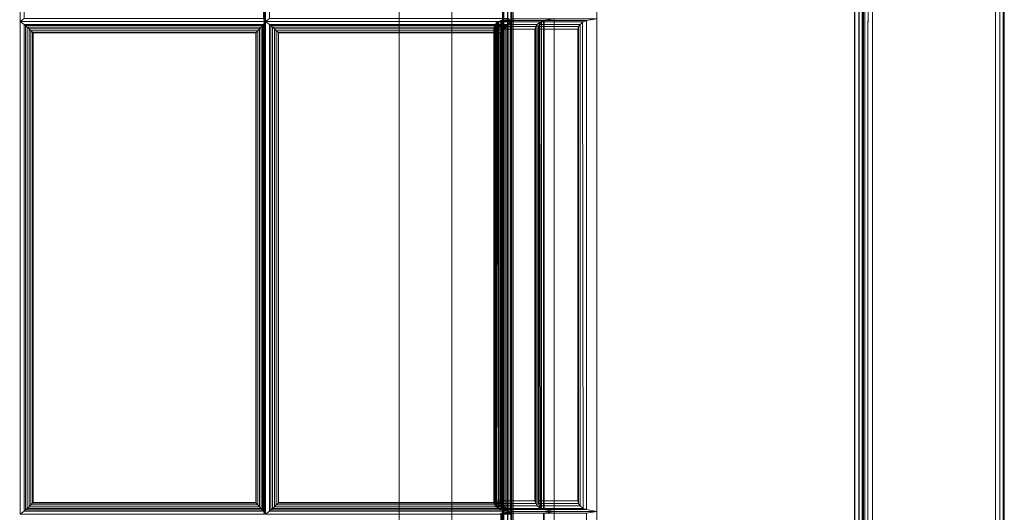
# Model space of a CAD drawing. Units: inches. Extents: x 0 to 84, y -28 to 0.
# Drawn here: x 70 to 84, y -21 to -14 of the extents above; entities that cross this region are included whole.
import ezdxf

# ---------------------------------------------------------------- set-up
doc = ezdxf.new("R2010")
doc.units = ezdxf.units.IN
doc.header["$MEASUREMENT"] = 0
doc.layers.add('SEAT-FABRIC', color=5, linetype='Continuous')
doc.layers.add('SEAT-FRAME', color=5, linetype='Continuous')

msp = doc.modelspace()

# ---------------------------------------------------------------- linework, layer by layer
at = {"layer": 'SEAT-FABRIC', "linetype": 'Continuous', "lineweight": 0}
for points in [[(82.02, -27.875, 12.562), (82.022, -0.071, 12.559), (82.004, -0.061, 12.625), (82.004, -27.875, 12.625)], [(82.004, -27.939, 22.875), (82.004, -0.061, 22.875), (82.022, -0.071, 22.941), (82.02, -27.939, 22.938)], [(82.004, -0.061, 22.875), (82.004, -0.061, 12.625), (82.004, -27.939, 12.625), (82.004, -27.939, 22.875)], [(82.066, -27.875, 12.517), (82.068, -0.094, 12.513), (82.022, -0.071, 12.559), (82.02, -27.875, 12.562)], [(82.02, -27.939, 22.938), (82.022, -0.071, 22.941), (82.068, -0.094, 22.987), (82.066, -27.939, 22.983)], [(82.129, -27.875, 12.5), (82.129, -0.125, 12.5), (82.068, -0.094, 12.513), (82.066, -27.875, 12.517)], [(82.066, -27.939, 22.983), (82.068, -0.094, 22.987), (82.129, -0.125, 23), (82.129, -27.939, 23)], [(83.941, -27.939, 12.517), (83.941, -1, 12.517), (83.879, -1, 12.5), (83.879, -27.939, 12.5)], [(83.941, -27.939, 22.983), (83.941, -1, 22.983), (83.879, -1, 23), (83.879, -27.939, 23)], [(83.987, -27.939, 12.562), (83.987, -1, 12.562), (83.941, -1, 12.517), (83.941, -27.939, 12.517)], [(83.987, -27.939, 22.938), (83.987, -1, 22.938), (83.941, -1, 22.983), (83.941, -27.939, 22.983)], [(84.004, -27.939, 12.625), (84.004, -1, 12.625), (83.987, -1, 12.562), (83.994, -27.939, 12.577)], [(84.004, -27.939, 22.875), (84.004, -1, 22.875), (83.987, -1, 22.938), (83.987, -27.939, 22.938)], [(84.004, -27.939, 22.875), (84.004, -27.939, 12.625), (84.004, -1, 12.625), (84.004, -1, 22.875)], [(77.028, -1.965, 14.125), (77.028, -2.09, 14), (77.028, -27.84, 14), (77.028, -27.965, 14.125)], [(77.028, -27.84, 14), (77.028, -2.09, 14), (81.875, -2.09, 14), (81.875, -27.84, 14)], [(81.875, -2.09, 29.996), (78.216, -6.722, 29.996), (78.215, -27.84, 29.996), (81.875, -27.84, 29.996)], [(81.937, -2.09, 14.017), (81.937, -27.84, 14.017), (81.875, -27.84, 14), (81.875, -2.09, 14)], [(81.937, -2.09, 29.979), (81.937, -27.84, 29.979), (81.875, -27.84, 29.996), (81.875, -2.09, 29.996)], [(81.983, -2.09, 14.063), (81.983, -27.84, 14.063), (81.937, -27.84, 14.017), (81.937, -2.09, 14.017)], [(81.983, -2.09, 29.933), (81.983, -27.84, 29.933), (81.937, -27.84, 29.979), (81.937, -2.09, 29.979)], [(82, -2.09, 14.125), (82, -27.84, 14.125), (81.983, -27.84, 14.063), (81.983, -2.09, 14.063)], [(82, -2.09, 29.871), (82, -27.84, 29.871), (81.983, -27.84, 29.933), (81.983, -2.09, 29.933)], [(82, -27.84, 29.871), (82, -27.84, 14.125), (82, -2.09, 14.125), (82, -2.09, 29.871)], [(81.879, -27.875, 12.5), (0.128, -27.875, 12.5), (0.128, -2.125, 12.5), (81.879, -2.125, 12.5)], [(0.128, -27.875, 14), (81.879, -27.875, 14), (81.879, -2.125, 14), (0.128, -2.125, 14)], [(81.942, -27.875, 12.517), (81.942, -2.125, 12.517), (81.879, -2.125, 12.5), (81.879, -27.875, 12.5)], [(81.942, -27.875, 13.983), (81.942, -2.125, 13.983), (81.879, -2.125, 14), (81.879, -27.875, 14)], [(81.987, -27.875, 12.563), (81.987, -2.125, 12.563), (81.942, -2.125, 12.517), (81.942, -27.875, 12.517)], [(81.987, -27.875, 13.938), (81.987, -2.125, 13.938), (81.942, -2.125, 13.983), (81.942, -27.875, 13.983)], [(82.004, -27.875, 12.625), (82.004, -2.125, 12.625), (81.987, -2.125, 12.563), (81.987, -27.875, 12.563)], [(82.004, -27.875, 13.875), (82.004, -2.125, 13.875), (81.987, -2.125, 13.938), (81.987, -27.875, 13.938)], [(82.004, -27.875, 13.875), (82.004, -27.875, 12.625), (82.004, -2.125, 12.625), (82.004, -2.125, 13.875)], [(56.154, -27.879, 14.062), (56.154, -7.129, 14.062), (76.883, -7.129, 14.062), (76.883, -27.879, 14.062)], [(76.876, -7.129, 16.157), (66.534, -7.129, 16.268), (66.534, -27.879, 17.061), (76.876, -27.879, 16.083)], [(76.894, -7.13, 16.157), (66.552, -7.13, 16.268), (66.552, -27.88, 17.061), (76.894, -27.88, 16.083)], [(70.077, -7.046, 16.207), (70.022, -7.004, 16.054), (70.022, -14.004, 16.575), (70.077, -13.961, 16.728)], [(73.48, -13.961, 16.442), (73.495, -14.004, 16.283), (73.495, -7.004, 16.076), (73.48, -7.046, 16.236)], [(73.564, -7.046, 16.228), (73.508, -7.004, 16.075), (73.508, -14.004, 16.282), (73.564, -13.961, 16.435)], [(76.883, -27.879, 14.062), (76.883, -7.129, 14.062), (76.945, -7.129, 14.079), (76.945, -27.879, 14.079)], [(76.952, -27.88, 16.063), (76.952, -7.136, 16.137), (76.894, -7.13, 16.157), (76.894, -27.88, 16.083)], [(76.945, -27.879, 14.079), (76.945, -7.129, 14.079), (76.991, -7.129, 14.125), (76.991, -27.879, 14.125)], [(76.993, -27.88, 16.018), (76.993, -7.13, 16.092), (76.952, -7.136, 16.137), (76.952, -27.88, 16.063)], [(76.991, -27.879, 14.125), (76.991, -7.129, 14.125), (77.008, -7.129, 14.187), (77.008, -27.879, 14.187)], [(77.008, -27.88, 15.959), (77.008, -7.13, 16.033), (76.993, -7.13, 16.092), (76.993, -27.88, 16.018)], [(77.008, -27.879, 16.073), (77.008, -27.879, 14.187), (77.008, -7.129, 14.187), (77.008, -7.129, 16.147)], [(70.077, -13.961, 16.728), (70.022, -14.004, 16.575), (73.495, -14.004, 16.283), (73.48, -13.961, 16.442)], [(73.564, -13.961, 16.435), (73.508, -14.004, 16.282), (76.982, -14.004, 16.024), (76.953, -13.961, 16.184)], [(76.853, -13.991, 16.128), (77, -13.965, 16.102), (77, -20.965, 16.102), (76.853, -20.939, 16.128)], [(77, -13.965, 19.602), (77, -13.965, 16.102), (76.853, -13.991, 16.128), (76.853, -13.991, 19.576)], [(77, -13.965, 19.602), (76.853, -13.991, 19.576), (76.853, -20.939, 19.576), (77, -20.965, 19.602)], [(76.853, -13.991, 19.628), (77, -13.965, 19.602), (77, -20.965, 19.602), (76.853, -20.939, 19.628)], [(77, -13.965, 23.102), (77, -13.965, 19.602), (76.853, -13.991, 19.628), (76.853, -13.991, 23.076)], [(77, -13.965, 23.102), (76.853, -13.991, 23.076), (76.853, -20.939, 23.076), (77, -20.965, 23.102)], [(76.86, -13.991, 23.153), (77, -13.965, 23.102), (77, -20.965, 23.102), (76.86, -20.939, 23.153)], [(77.608, -13.965, 26.549), (77, -13.965, 23.102), (76.86, -13.991, 23.153), (77.459, -13.991, 26.549)], [(77, -20.965, 19.602), (77, -20.965, 16.102), (77, -13.965, 16.102), (77, -13.965, 19.602)], [(77, -20.965, 23.102), (77, -20.965, 19.602), (77, -13.965, 19.602), (77, -13.965, 23.102)], [(77.608, -20.965, 26.549), (77, -20.965, 23.102), (77, -13.965, 23.102), (77.608, -13.965, 26.549)], [(77.608, -13.965, 26.549), (77.459, -13.991, 26.549), (77.459, -20.939, 26.549), (77.608, -20.965, 26.549)], [(77.468, -13.991, 26.6), (77.608, -13.965, 26.549), (77.608, -20.965, 26.549), (77.468, -20.939, 26.6)], [(78.215, -13.965, 29.996), (77.608, -13.965, 26.549), (77.468, -13.991, 26.6), (78.067, -13.991, 29.996)], [(78.215, -20.965, 29.996), (77.608, -20.965, 26.549), (77.608, -13.965, 26.549), (78.215, -13.965, 29.996)], [(78.215, -13.965, 29.996), (78.067, -13.991, 29.996), (78.067, -20.939, 29.996), (78.215, -20.965, 29.996)], [(73.48, -14.046, 16.442), (73.495, -14.004, 16.283), (70.022, -14.004, 16.575), (70.077, -14.046, 16.728)], [(70.077, -14.046, 16.728), (70.022, -14.004, 16.575), (70.022, -21.004, 16.536), (70.077, -20.961, 16.689)], [(73.48, -14.046, 16.442), (70.077, -14.046, 16.728), (70.098, -14.063, 16.764), (73.466, -14.063, 16.482)], [(70.077, -20.961, 16.689), (70.098, -20.944, 16.725), (70.098, -14.063, 16.764), (70.077, -14.046, 16.728)], [(73.466, -14.063, 16.482), (70.098, -14.063, 16.764), (70.122, -14.085, 16.786), (73.447, -14.085, 16.507)], [(70.098, -20.944, 16.725), (70.122, -20.922, 16.747), (70.122, -14.085, 16.786), (70.098, -14.063, 16.764)], [(73.447, -14.085, 16.507), (70.122, -14.085, 16.786), (70.148, -14.109, 16.801), (73.424, -14.109, 16.526)], [(70.122, -20.922, 16.747), (70.148, -20.898, 16.762), (70.148, -14.109, 16.801), (70.122, -14.085, 16.786)], [(73.424, -14.109, 16.526), (70.148, -14.109, 16.801), (70.174, -14.135, 16.808), (73.399, -14.135, 16.538)], [(70.148, -20.898, 16.762), (70.174, -20.872, 16.769), (70.174, -14.135, 16.808), (70.148, -14.109, 16.801)], [(73.424, -14.109, 16.526), (73.399, -14.135, 16.538), (73.399, -20.872, 16.56), (73.424, -20.898, 16.548)], [(73.447, -14.085, 16.507), (73.424, -14.109, 16.526), (73.424, -20.898, 16.548), (73.447, -20.922, 16.529)], [(73.466, -14.063, 16.482), (73.447, -14.085, 16.507), (73.447, -20.922, 16.529), (73.466, -20.944, 16.503)], [(73.48, -14.046, 16.442), (73.466, -14.063, 16.482), (73.466, -20.944, 16.503), (73.48, -20.961, 16.464)], [(73.48, -20.961, 16.464), (73.495, -21.004, 16.304), (73.495, -14.004, 16.283), (73.48, -14.046, 16.442)], [(73.564, -14.046, 16.435), (73.508, -14.004, 16.282), (73.508, -21.004, 16.303), (73.564, -20.961, 16.456)], [(76.953, -14.046, 16.184), (76.982, -14.004, 16.024), (73.508, -14.004, 16.282), (73.564, -14.046, 16.435)], [(73.585, -14.063, 16.471), (76.939, -14.063, 16.224), (76.953, -14.046, 16.184), (73.564, -14.046, 16.435)], [(73.564, -20.961, 16.456), (73.585, -20.944, 16.493), (73.585, -14.063, 16.471), (73.564, -14.046, 16.435)], [(73.608, -14.085, 16.493), (76.92, -14.085, 16.25), (76.939, -14.063, 16.224), (73.585, -14.063, 16.471)], [(73.585, -20.944, 16.493), (73.608, -20.922, 16.515), (73.608, -14.085, 16.493), (73.585, -14.063, 16.471)], [(73.634, -14.109, 16.508), (76.897, -14.109, 16.268), (76.92, -14.085, 16.25), (73.608, -14.085, 16.493)], [(73.608, -20.922, 16.515), (73.634, -20.898, 16.529), (73.634, -14.109, 16.508), (73.608, -14.085, 16.493)], [(73.661, -14.135, 16.515), (76.872, -14.135, 16.281), (76.897, -14.109, 16.268), (73.634, -14.109, 16.508)], [(73.634, -20.898, 16.529), (73.661, -20.872, 16.537), (73.661, -14.135, 16.515), (73.634, -14.109, 16.508)], [(76.75, -14.114, 16.251), (76.756, -14.077, 16.213), (76.756, -20.854, 16.213), (76.75, -20.816, 16.251)], [(76.756, -14.077, 19.491), (76.756, -14.077, 16.213), (76.75, -14.114, 16.251), (76.75, -14.114, 19.453)], [(76.756, -14.077, 19.491), (76.75, -14.114, 19.453), (76.75, -20.816, 19.453), (76.756, -20.854, 19.491)], [(76.75, -14.114, 19.751), (76.756, -14.077, 19.713), (76.756, -20.854, 19.713), (76.75, -20.816, 19.751)], [(76.756, -14.077, 22.991), (76.756, -14.077, 19.713), (76.75, -14.114, 19.751), (76.75, -14.114, 22.953)], [(76.756, -14.077, 22.991), (76.75, -14.114, 22.953), (76.75, -20.816, 22.953), (76.756, -20.854, 22.991)], [(76.75, -14.114, 19.453), (76.75, -14.114, 16.251), (76.75, -20.816, 16.251), (76.75, -20.816, 19.453)], [(76.75, -14.114, 22.953), (76.75, -14.114, 19.751), (76.75, -20.816, 19.751), (76.75, -20.816, 22.953)], [(76.756, -14.077, 16.213), (76.771, -14.045, 16.182), (76.771, -20.885, 16.182), (76.756, -20.854, 16.213)], [(76.771, -14.045, 19.522), (76.771, -14.045, 16.182), (76.756, -14.077, 16.213), (76.756, -14.077, 19.491)], [(76.771, -14.045, 19.522), (76.756, -14.077, 19.491), (76.756, -20.854, 19.491), (76.771, -20.885, 19.522)], [(76.756, -14.077, 19.713), (76.771, -14.045, 19.682), (76.771, -20.885, 19.682), (76.756, -20.854, 19.713)], [(76.771, -14.045, 23.022), (76.771, -14.045, 19.682), (76.756, -14.077, 19.713), (76.756, -14.077, 22.991)], [(76.771, -14.045, 23.022), (76.756, -14.077, 22.991), (76.756, -20.854, 22.991), (76.771, -20.885, 23.022)], [(76.771, -14.045, 16.182), (76.811, -14.007, 16.144), (76.811, -20.924, 16.144), (76.771, -20.885, 16.182)], [(76.811, -14.007, 19.56), (76.811, -14.007, 16.144), (76.771, -14.045, 16.182), (76.771, -14.045, 19.522)], [(76.771, -14.045, 19.682), (76.811, -14.007, 19.644), (76.811, -20.924, 19.644), (76.771, -20.885, 19.682)], [(76.811, -14.007, 23.06), (76.811, -14.007, 19.644), (76.771, -14.045, 19.682), (76.771, -14.045, 23.022)], [(76.801, -14.014, 19.554), (76.771, -14.045, 19.522), (76.771, -20.885, 19.522), (76.811, -20.924, 19.56)], [(76.801, -14.014, 23.054), (76.771, -14.045, 23.022), (76.771, -20.885, 23.022), (76.811, -20.924, 23.06)], [(76.779, -14.077, 23.254), (76.788, -14.045, 23.221), (76.788, -20.885, 23.221), (76.779, -20.854, 23.254)], [(77.368, -14.045, 26.51), (76.788, -14.045, 23.221), (76.779, -14.077, 23.254), (77.348, -14.077, 26.481)], [(76.78, -14.114, 23.292), (76.779, -14.077, 23.254), (76.779, -20.854, 23.254), (76.78, -20.816, 23.292)], [(77.348, -14.077, 26.481), (76.779, -14.077, 23.254), (76.78, -14.114, 23.292), (77.336, -14.114, 26.445)], [(77.336, -14.114, 26.445), (76.78, -14.114, 23.292), (76.78, -20.816, 23.292), (77.336, -20.816, 26.445)], [(76.788, -14.045, 23.221), (76.821, -14.007, 23.176), (76.821, -20.924, 23.176), (76.788, -20.885, 23.221)], [(77.414, -14.007, 26.541), (76.821, -14.007, 23.176), (76.788, -14.045, 23.221), (77.368, -14.045, 26.51)], [(76.853, -13.991, 19.576), (76.801, -14.014, 19.554), (76.811, -20.924, 19.56), (76.853, -20.939, 19.576)], [(76.853, -13.991, 23.076), (76.801, -14.014, 23.054), (76.811, -20.924, 23.06), (76.853, -20.939, 23.076)], [(76.811, -14.007, 16.144), (76.853, -13.991, 16.128), (76.853, -20.939, 16.128), (76.811, -20.924, 16.144)], [(76.853, -13.991, 19.576), (76.853, -13.991, 16.128), (76.811, -14.007, 16.144), (76.811, -14.007, 19.56)], [(76.811, -14.007, 19.644), (76.853, -13.991, 19.628), (76.853, -20.939, 19.628), (76.811, -20.924, 19.644)], [(76.853, -13.991, 23.076), (76.853, -13.991, 19.628), (76.811, -14.007, 19.644), (76.811, -14.007, 23.06)], [(76.821, -14.007, 23.176), (76.86, -13.991, 23.153), (76.86, -20.939, 23.153), (76.821, -20.924, 23.176)], [(77.459, -13.991, 26.549), (76.86, -13.991, 23.153), (76.821, -14.007, 23.176), (77.414, -14.007, 26.541)], [(76.897, -14.109, 16.268), (76.872, -14.135, 16.281), (76.872, -20.872, 16.281), (76.897, -20.898, 16.268)], [(76.92, -14.085, 16.25), (76.897, -14.109, 16.268), (76.897, -20.898, 16.268), (76.92, -20.922, 16.25)], [(76.939, -14.063, 16.224), (76.92, -14.085, 16.25), (76.92, -20.922, 16.25), (76.939, -20.944, 16.224)], [(76.953, -14.046, 16.184), (76.939, -14.063, 16.224), (76.939, -20.944, 16.224), (76.953, -20.961, 16.184)], [(76.953, -20.961, 16.184), (76.982, -21.004, 16.024), (76.982, -14.004, 16.024), (76.953, -14.046, 16.184)], [(77.348, -14.077, 26.481), (77.336, -14.114, 26.445), (77.336, -20.816, 26.445), (77.348, -20.854, 26.481)], [(77.368, -14.045, 26.51), (77.348, -14.077, 26.481), (77.348, -20.854, 26.481), (77.368, -20.885, 26.51)], [(77.403, -14.014, 26.536), (77.368, -14.045, 26.51), (77.368, -20.885, 26.51), (77.414, -20.924, 26.541)], [(77.387, -14.077, 26.701), (77.396, -14.045, 26.668), (77.396, -20.885, 26.668), (77.387, -20.854, 26.701)], [(77.976, -14.045, 29.957), (77.396, -14.045, 26.668), (77.387, -14.077, 26.701), (77.956, -14.077, 29.928)], [(77.387, -14.114, 26.739), (77.387, -14.077, 26.701), (77.387, -20.854, 26.701), (77.387, -20.816, 26.739)], [(77.956, -14.077, 29.928), (77.387, -14.077, 26.701), (77.387, -14.114, 26.739), (77.943, -14.114, 29.892)], [(77.943, -14.114, 29.892), (77.387, -14.114, 26.739), (77.387, -20.816, 26.739), (77.943, -20.816, 29.892)], [(77.396, -14.045, 26.668), (77.429, -14.007, 26.623), (77.429, -20.924, 26.623), (77.396, -20.885, 26.668)], [(78.022, -14.007, 29.987), (77.429, -14.007, 26.623), (77.396, -14.045, 26.668), (77.976, -14.045, 29.957)], [(77.459, -13.991, 26.549), (77.403, -14.014, 26.536), (77.414, -20.924, 26.541), (77.459, -20.939, 26.549)], [(77.429, -14.007, 26.623), (77.468, -13.991, 26.6), (77.468, -20.939, 26.6), (77.429, -20.924, 26.623)], [(78.067, -13.991, 29.996), (77.468, -13.991, 26.6), (77.429, -14.007, 26.623), (78.022, -14.007, 29.987)], [(77.956, -14.077, 29.928), (77.943, -14.114, 29.892), (77.943, -20.816, 29.892), (77.956, -20.854, 29.928)], [(77.976, -14.045, 29.957), (77.956, -14.077, 29.928), (77.956, -20.854, 29.928), (77.976, -20.885, 29.957)], [(78.011, -14.014, 29.983), (77.976, -14.045, 29.957), (77.976, -20.885, 29.957), (78.022, -20.924, 29.987)], [(78.067, -13.991, 29.996), (78.011, -14.014, 29.983), (78.022, -20.924, 29.987), (78.067, -20.939, 29.996)], [(73.399, -14.135, 16.538), (70.174, -14.135, 16.808), (70.199, -14.16, 16.81), (73.375, -14.16, 16.544)], [(70.174, -20.872, 16.769), (70.199, -20.847, 16.771), (70.199, -14.16, 16.81), (70.174, -14.135, 16.808)], [(73.375, -14.16, 16.544), (70.199, -14.16, 16.81), (70.206, -14.167, 16.81), (73.368, -14.167, 16.545)], [(70.199, -20.847, 16.771), (70.206, -20.841, 16.77), (70.206, -14.167, 16.81), (70.199, -14.16, 16.81)], [(73.368, -14.167, 16.545), (70.206, -14.167, 16.81), (70.206, -20.841, 16.77), (73.368, -20.841, 16.566)], [(73.375, -14.16, 16.544), (73.368, -14.167, 16.545), (73.368, -20.841, 16.566), (73.375, -20.847, 16.566)], [(73.399, -14.135, 16.538), (73.375, -14.16, 16.544), (73.375, -20.847, 16.566), (73.399, -20.872, 16.56)], [(73.686, -14.16, 16.517), (76.848, -14.16, 16.286), (76.872, -14.135, 16.281), (73.661, -14.135, 16.515)], [(73.661, -20.872, 16.537), (73.686, -20.847, 16.538), (73.686, -14.16, 16.517), (73.661, -14.135, 16.515)], [(73.693, -14.167, 16.516), (76.841, -14.167, 16.287), (76.848, -14.16, 16.286), (73.686, -14.16, 16.517)], [(73.686, -20.847, 16.538), (73.693, -20.841, 16.538), (73.693, -14.167, 16.516), (73.686, -14.16, 16.517)], [(73.693, -20.841, 16.538), (76.841, -20.841, 16.287), (76.841, -14.167, 16.287), (73.693, -14.167, 16.516)], [(76.848, -14.16, 16.286), (76.841, -14.167, 16.287), (76.841, -20.841, 16.287), (76.848, -20.847, 16.286)], [(76.872, -14.135, 16.281), (76.848, -14.16, 16.286), (76.848, -20.847, 16.286), (76.872, -20.872, 16.281)], [(73.368, -20.841, 16.566), (70.206, -20.841, 16.77), (70.199, -20.847, 16.771), (73.375, -20.847, 16.566)], [(73.686, -20.847, 16.538), (76.848, -20.847, 16.286), (76.841, -20.841, 16.287), (73.693, -20.841, 16.538)], [(76.75, -20.816, 19.453), (76.75, -20.816, 16.251), (76.756, -20.854, 16.213), (76.756, -20.854, 19.491)], [(76.75, -20.816, 22.953), (76.75, -20.816, 19.751), (76.756, -20.854, 19.713), (76.756, -20.854, 22.991)], [(77.336, -20.816, 26.445), (76.78, -20.816, 23.292), (76.779, -20.854, 23.254), (77.348, -20.854, 26.481)], [(77.943, -20.816, 29.892), (77.387, -20.816, 26.739), (77.387, -20.854, 26.701), (77.956, -20.854, 29.928)], [(70.077, -20.961, 16.689), (70.022, -21.004, 16.536), (73.495, -21.004, 16.304), (73.48, -20.961, 16.464)], [(73.466, -20.944, 16.503), (70.098, -20.944, 16.725), (70.077, -20.961, 16.689), (73.48, -20.961, 16.464)], [(73.447, -20.922, 16.529), (70.122, -20.922, 16.747), (70.098, -20.944, 16.725), (73.466, -20.944, 16.503)], [(73.424, -20.898, 16.548), (70.148, -20.898, 16.762), (70.122, -20.922, 16.747), (73.447, -20.922, 16.529)], [(73.399, -20.872, 16.56), (70.174, -20.872, 16.769), (70.148, -20.898, 16.762), (73.424, -20.898, 16.548)], [(73.375, -20.847, 16.566), (70.199, -20.847, 16.771), (70.174, -20.872, 16.769), (73.399, -20.872, 16.56)], [(73.564, -20.961, 16.456), (73.508, -21.004, 16.303), (76.982, -21.004, 16.024), (76.953, -20.961, 16.184)], [(73.564, -20.961, 16.456), (76.953, -20.961, 16.184), (76.939, -20.944, 16.224), (73.585, -20.944, 16.493)], [(73.585, -20.944, 16.493), (76.939, -20.944, 16.224), (76.92, -20.922, 16.25), (73.608, -20.922, 16.515)], [(73.608, -20.922, 16.515), (76.92, -20.922, 16.25), (76.897, -20.898, 16.268), (73.634, -20.898, 16.529)], [(73.634, -20.898, 16.529), (76.897, -20.898, 16.268), (76.872, -20.872, 16.281), (73.661, -20.872, 16.537)], [(73.661, -20.872, 16.537), (76.872, -20.872, 16.281), (76.848, -20.847, 16.286), (73.686, -20.847, 16.538)], [(76.756, -20.854, 19.491), (76.756, -20.854, 16.213), (76.771, -20.885, 16.182), (76.771, -20.885, 19.522)], [(76.756, -20.854, 22.991), (76.756, -20.854, 19.713), (76.771, -20.885, 19.682), (76.771, -20.885, 23.022)], [(76.771, -20.885, 19.522), (76.771, -20.885, 16.182), (76.811, -20.924, 16.144), (76.811, -20.924, 19.56)], [(76.771, -20.885, 23.022), (76.771, -20.885, 19.682), (76.811, -20.924, 19.644), (76.811, -20.924, 23.06)], [(77.348, -20.854, 26.481), (76.779, -20.854, 23.254), (76.788, -20.885, 23.221), (77.368, -20.885, 26.51)], [(77.368, -20.885, 26.51), (76.788, -20.885, 23.221), (76.821, -20.924, 23.176), (77.414, -20.924, 26.541)], [(76.811, -20.924, 19.56), (76.811, -20.924, 16.144), (76.853, -20.939, 16.128), (76.853, -20.939, 19.576)], [(76.811, -20.924, 23.06), (76.811, -20.924, 19.644), (76.853, -20.939, 19.628), (76.853, -20.939, 23.076)], [(77.414, -20.924, 26.541), (76.821, -20.924, 23.176), (76.86, -20.939, 23.153), (77.459, -20.939, 26.549)], [(76.853, -20.939, 19.576), (76.853, -20.939, 16.128), (77, -20.965, 16.102), (77, -20.965, 19.602)], [(76.853, -20.939, 23.076), (76.853, -20.939, 19.628), (77, -20.965, 19.602), (77, -20.965, 23.102)], [(76.853, -20.991, 16.128), (77, -20.965, 16.102), (77, -27.965, 16.102), (76.853, -27.939, 16.128)], [(77, -20.965, 19.602), (77, -20.965, 16.102), (76.853, -20.991, 16.128), (76.853, -20.991, 19.576)], [(77, -20.965, 19.602), (76.853, -20.991, 19.576), (76.853, -27.939, 19.576), (77, -27.965, 19.602)], [(76.853, -20.991, 19.628), (77, -20.965, 19.602), (77, -27.965, 19.602), (76.853, -27.939, 19.628)], [(77, -20.965, 23.102), (77, -20.965, 19.602), (76.853, -20.991, 19.628), (76.853, -20.991, 23.076)], [(77, -20.965, 23.102), (76.853, -20.991, 23.076), (76.853, -27.939, 23.076), (77, -27.965, 23.102)], [(77.459, -20.939, 26.549), (76.86, -20.939, 23.153), (77, -20.965, 23.102), (77.608, -20.965, 26.549)], [(76.86, -20.991, 23.153), (77, -20.965, 23.102), (77, -27.965, 23.102), (76.86, -27.939, 23.153)], [(77.608, -20.965, 26.549), (77, -20.965, 23.102), (76.86, -20.991, 23.153), (77.459, -20.991, 26.549)], [(77, -27.965, 19.602), (77, -27.965, 16.102), (77, -20.965, 16.102), (77, -20.965, 19.602)], [(77, -27.965, 23.102), (77, -27.965, 19.602), (77, -20.965, 19.602), (77, -20.965, 23.102)], [(77.608, -27.965, 26.549), (77, -27.965, 23.102), (77, -20.965, 23.102), (77.608, -20.965, 26.549)], [(77.956, -20.854, 29.928), (77.387, -20.854, 26.701), (77.396, -20.885, 26.668), (77.976, -20.885, 29.957)], [(77.976, -20.885, 29.957), (77.396, -20.885, 26.668), (77.429, -20.924, 26.623), (78.022, -20.924, 29.987)], [(78.022, -20.924, 29.987), (77.429, -20.924, 26.623), (77.468, -20.939, 26.6), (78.067, -20.939, 29.996)], [(77.608, -20.965, 26.549), (77.459, -20.991, 26.549), (77.459, -27.939, 26.549), (77.608, -27.965, 26.549)], [(78.067, -20.939, 29.996), (77.468, -20.939, 26.6), (77.608, -20.965, 26.549), (78.215, -20.965, 29.996)], [(77.468, -20.991, 26.6), (77.608, -20.965, 26.549), (77.608, -27.965, 26.549), (77.468, -27.939, 26.6)], [(78.215, -20.965, 29.996), (77.608, -20.965, 26.549), (77.468, -20.991, 26.6), (78.067, -20.991, 29.996)], [(78.215, -27.965, 29.996), (77.608, -27.965, 26.549), (77.608, -20.965, 26.549), (78.215, -20.965, 29.996)], [(78.215, -20.965, 29.996), (78.067, -20.991, 29.996), (78.067, -27.939, 29.996), (78.215, -27.965, 29.996)]]:
    msp.add_3dface(points, dxfattribs=at)
for points, invisible_edges in [([(83.879, -27.939, 12.5), (82.129, -27.875, 12.5), (82.129, -0.125, 12.5), (83.879, -1, 12.5)], 5), ([(83.879, -1, 23), (82.129, -0.125, 23), (82.129, -27.939, 23), (83.879, -27.939, 23)], 5), ([(66.546, -7.004, 16.268), (66.546, -28.004, 17.062), (76.883, -28.004, 16.084), (76.883, -7.004, 16.158)], 4), ([(76.883, -28.004, 16.084), (77.008, -27.879, 16.073), (77.008, -7.129, 16.147), (76.883, -7.004, 16.158)], 13)]:
    msp.add_3dface(points, dxfattribs=dict(at, invisible_edges=invisible_edges))
at = {"layer": 'SEAT-FRAME', "linetype": 'Continuous', "lineweight": 0}
for points in [[(75.406, -1.25, 11), (76.156, -0.892, 11), (76.156, -23.375, 11), (75.406, -23, 11)], [(75.406, -23, 12.5), (76.156, -23.375, 12.5), (76.156, -0.892, 12.5), (75.406, -1.25, 12.5)], [(76.156, -23.375, 12.5), (76.156, -23.375, 11), (76.156, -0.892, 11), (76.156, -0.892, 12.5)], [(75.406, -23, 12.5), (75.406, -1.25, 12.5), (75.406, -1.25, 11), (75.406, -23, 11)]]:
    msp.add_3dface(points, dxfattribs=at)

doc.saveas('drawing.dxf')
